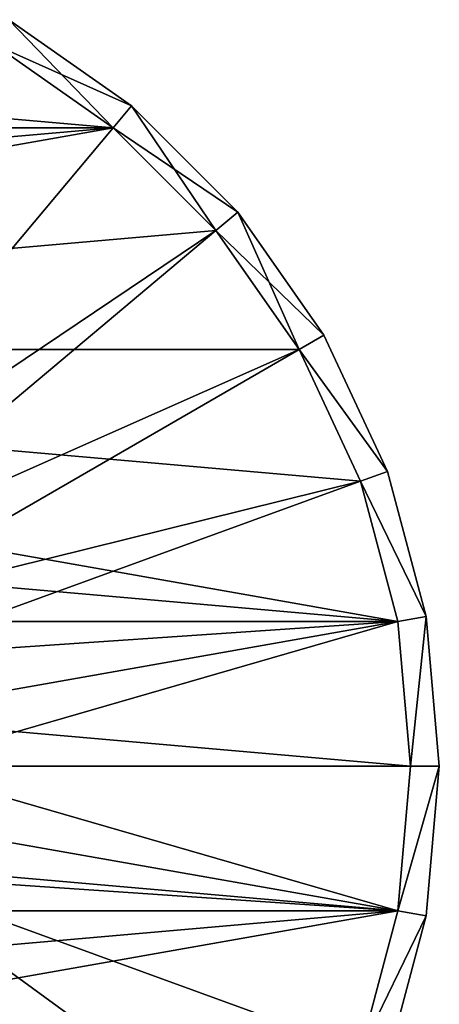
# Model space of a CAD drawing. Extents: x -15 to 15, y -15 to 15.
# Drawn here: x 7.7 to 15, y -4.1 to 13 of the extents above; entities that cross this region are included whole.
import ezdxf

# ---------------------------------------------------------------- set-up
doc = ezdxf.new("R2010")
doc.units = 0
doc.layers.get('0').update_dxf_attribs({"linetype": 'CONTINUOUS'})

msp = doc.modelspace()

# ---------------------------------------------------------------- linework, layer by layer
at = {"color": 253}
for points in [[(7.25, 12.557368, 46), (9.641814, 11.490667, 45.5), (7.5, 12.990381, 45.5), (7.25, 12.557368, 46)], [(7.5, 12.990381, 0.5), (9.32042, 11.107644), (7.25, 12.557368), (7.5, 12.990381, 0.5)], [(7.5, 12.990381, 45.5), (9.641814, 11.490667, 0.5), (7.5, 12.990381, 0.5), (7.5, 12.990381, 45.5)], [(9.641814, 11.490667, 45.5), (9.641814, 11.490667, 0.5), (7.5, 12.990381, 45.5), (9.641814, 11.490667, 45.5)], [(9.641814, 11.490667, 0.5), (9.32042, 11.107644), (7.5, 12.990381, 0.5), (9.641814, 11.490667, 0.5)], [(-7.25, 12.557368), (9.32042, 11.107644), (-9.32042, 11.107644), (-7.25, 12.557368)], [(-7.25, 12.557368), (7.25, 12.557368), (9.32042, 11.107644), (-7.25, 12.557368)], [(7.25, 12.557368, 46), (3.572935, 4.258058, 46), (9.32042, 11.107644, 46), (7.25, 12.557368, 46)], [(9.32042, 11.107644, 46), (9.641814, 11.490667, 45.5), (7.25, 12.557368, 46), (9.32042, 11.107644, 46)], [(9.32042, 11.107644, 46), (11.490667, 9.641814, 45.5), (9.641814, 11.490667, 45.5), (9.32042, 11.107644, 46)], [(9.641814, 11.490667, 0.5), (11.107644, 9.32042), (9.32042, 11.107644), (9.641814, 11.490667, 0.5)], [(9.641814, 11.490667, 45.5), (11.490667, 9.641814, 0.5), (9.641814, 11.490667, 0.5), (9.641814, 11.490667, 45.5)], [(11.490667, 9.641814, 45.5), (11.490667, 9.641814, 0.5), (9.641814, 11.490667, 45.5), (11.490667, 9.641814, 45.5)], [(11.490667, 9.641814, 0.5), (11.107644, 9.32042), (9.641814, 11.490667, 0.5), (11.490667, 9.641814, 0.5)], [(-12.557368, 7.25), (9.32042, 11.107644), (11.107644, 9.32042), (-12.557368, 7.25)], [(-12.557368, 7.25), (-11.107644, 9.32042), (9.32042, 11.107644), (-12.557368, 7.25)], [(9.32042, 11.107644), (-11.107644, 9.32042), (-9.32042, 11.107644), (9.32042, 11.107644)], [(9.32042, 11.107644, 46), (3.572935, 4.258058, 46), (11.107644, 9.32042, 46), (9.32042, 11.107644, 46)], [(11.107644, 9.32042, 46), (11.490667, 9.641814, 45.5), (9.32042, 11.107644, 46), (11.107644, 9.32042, 46)], [(11.107644, 9.32042, 46), (12.990381, 7.5, 45.5), (11.490667, 9.641814, 45.5), (11.107644, 9.32042, 46)], [(12.557368, 7.25), (11.107644, 9.32042), (11.490667, 9.641814, 0.5), (12.557368, 7.25)], [(11.490667, 9.641814, 45.5), (12.990381, 7.5, 0.5), (11.490667, 9.641814, 0.5), (11.490667, 9.641814, 45.5)], [(12.990381, 7.5, 45.5), (12.990381, 7.5, 0.5), (11.490667, 9.641814, 45.5), (12.990381, 7.5, 45.5)], [(12.990381, 7.5, 0.5), (12.557368, 7.25), (11.490667, 9.641814, 0.5), (12.990381, 7.5, 0.5)], [(-12.557368, 7.25), (11.107644, 9.32042), (12.557368, 7.25), (-12.557368, 7.25)], [(11.107644, 9.32042, 46), (3.572935, 4.258058, 46), (4.258058, 3.572935, 46), (11.107644, 9.32042, 46)], [(11.107644, 9.32042, 46), (4.258058, 3.572935, 46), (12.557368, 7.25, 46), (11.107644, 9.32042, 46)], [(12.557368, 7.25, 46), (12.990381, 7.5, 45.5), (11.107644, 9.32042, 46), (12.557368, 7.25, 46)], [(12.557368, 7.25, 46), (14.095389, 5.130302, 45.5), (12.990381, 7.5, 45.5), (12.557368, 7.25, 46)], [(12.990381, 7.5, 0.5), (14.095389, 5.130302, 0.5), (12.557368, 7.25), (12.990381, 7.5, 0.5)], [(14.095389, 5.130302, 45.5), (14.095389, 5.130302, 0.5), (12.990381, 7.5, 45.5), (14.095389, 5.130302, 45.5)], [(12.990381, 7.5, 45.5), (14.095389, 5.130302, 0.5), (12.990381, 7.5, 0.5), (12.990381, 7.5, 45.5)], [(-12.557368, 7.25), (14.279712, 2.517899), (-13.625543, 4.959292), (-12.557368, 7.25)], [(-12.557368, 7.25), (13.625543, 4.959292), (14.279712, 2.517899), (-12.557368, 7.25)], [(-12.557368, 7.25), (12.557368, 7.25), (13.625543, 4.959292), (-12.557368, 7.25)], [(12.557368, 7.25, 46), (4.258058, 3.572935, 46), (4.813802, 2.77925, 46), (12.557368, 7.25, 46)], [(12.557368, 7.25, 46), (4.813802, 2.77925, 46), (13.625543, 4.959292, 46), (12.557368, 7.25, 46)], [(13.625543, 4.959292, 46), (14.095389, 5.130302, 45.5), (12.557368, 7.25, 46), (13.625543, 4.959292, 46)], [(14.095389, 5.130302, 0.5), (13.625543, 4.959292), (12.557368, 7.25), (14.095389, 5.130302, 0.5)], [(14.772116, 2.604723, 45.5), (14.095389, 5.130302, 45.5), (13.625543, 4.959292, 46), (14.772116, 2.604723, 45.5)], [(14.772116, 2.604723, 0.5), (13.625543, 4.959292), (14.095389, 5.130302, 0.5), (14.772116, 2.604723, 0.5)], [(14.772116, 2.604723, 0.5), (14.095389, 5.130302, 45.5), (14.772116, 2.604723, 45.5), (14.772116, 2.604723, 0.5)], [(14.772116, 2.604723, 0.5), (14.095389, 5.130302, 0.5), (14.095389, 5.130302, 45.5), (14.772116, 2.604723, 0.5)], [(14.279712, 2.517899), (-14.279712, 2.517899), (-13.625543, 4.959292), (14.279712, 2.517899)], [(13.625543, 4.959292, 46), (4.813802, 2.77925, 46), (5.223281, 1.901119, 46), (13.625543, 4.959292, 46)], [(13.625543, 4.959292, 46), (5.223281, 1.901119, 46), (14.279712, 2.517899, 46), (13.625543, 4.959292, 46)], [(14.772116, 2.604723, 45.5), (13.625543, 4.959292, 46), (14.279712, 2.517899, 46), (14.772116, 2.604723, 45.5)], [(14.279712, 2.517899), (13.625543, 4.959292), (14.772116, 2.604723, 0.5), (14.279712, 2.517899)], [(14.772116, 2.604723, 45.5), (14.279712, 2.517899, 46), (14.5, 0, 46), (14.772116, 2.604723, 45.5)], [(14.279712, 2.517899), (14.772116, 2.604723, 0.5), (14.5, 0), (14.279712, 2.517899)], [(14.772116, 2.604723, 45.5), (14.5, 0, 46), (15, 0, 45.5), (14.772116, 2.604723, 45.5)], [(14.772116, 2.604723, 0.5), (15, 0, 0.5), (14.5, 0), (14.772116, 2.604723, 0.5)], [(14.772116, 2.604723, 0.5), (15, 0, 45.5), (15, 0, 0.5), (14.772116, 2.604723, 0.5)], [(14.772116, 2.604723, 0.5), (14.772116, 2.604723, 45.5), (15, 0, 45.5), (14.772116, 2.604723, 0.5)], [(-14.5, 0), (-14.279712, 2.517899), (14.5, 0), (-14.5, 0)], [(14.5, 0), (-14.279712, 2.517899), (14.279712, 2.517899), (14.5, 0)], [(14.279712, 2.517899, 46), (5.223281, 1.901119, 46), (5.474054, 0.965223, 46), (14.279712, 2.517899, 46)], [(5.5585, 0, 46), (14.279712, 2.517899, 46), (5.474054, 0.965223, 46), (5.5585, 0, 46)], [(5.5585, 0, 46), (14.5, 0, 46), (14.279712, 2.517899, 46), (5.5585, 0, 46)], [(14.279712, -2.517899), (-14.5, 0), (14.5, 0), (14.279712, -2.517899)], [(14.279712, -2.517899), (-14.279712, -2.517899), (-14.5, 0), (14.279712, -2.517899)], [(5.474054, -0.965223, 46), (14.279712, -2.517899, 46), (5.5585, 0, 46), (5.474054, -0.965223, 46)], [(5.5585, 0, 46), (14.279712, -2.517899, 46), (14.5, 0, 46), (5.5585, 0, 46)], [(14.772116, -2.604723, 45.5), (15, 0, 45.5), (14.279712, -2.517899, 46), (14.772116, -2.604723, 45.5)], [(14.279712, -2.517899, 46), (15, 0, 45.5), (14.5, 0, 46), (14.279712, -2.517899, 46)], [(15, 0, 0.5), (14.279712, -2.517899), (14.5, 0), (15, 0, 0.5)], [(14.772116, -2.604723, 0.5), (14.279712, -2.517899), (15, 0, 0.5), (14.772116, -2.604723, 0.5)], [(14.772116, -2.604723, 45.5), (14.772116, -2.604723, 0.5), (15, 0, 0.5), (14.772116, -2.604723, 45.5)], [(15, 0, 45.5), (14.772116, -2.604723, 45.5), (15, 0, 0.5), (15, 0, 45.5)], [(5.474054, -0.965223, 46), (5.223281, -1.901119, 46), (14.279712, -2.517899, 46), (5.474054, -0.965223, 46)], [(12.557368, -7.25, 46), (5.223281, -1.901119, 46), (4.813802, -2.77925, 46), (12.557368, -7.25, 46)], [(14.279712, -2.517899, 46), (5.223281, -1.901119, 46), (13.625543, -4.959292, 46), (14.279712, -2.517899, 46)], [(13.625543, -4.959292, 46), (5.223281, -1.901119, 46), (12.557368, -7.25, 46), (13.625543, -4.959292, 46)], [(14.279712, -2.517899), (-13.625543, -4.959292), (-14.279712, -2.517899), (14.279712, -2.517899)], [(14.279712, -2.517899), (-12.557368, -7.25), (-13.625543, -4.959292), (14.279712, -2.517899)], [(14.279712, -2.517899), (13.625543, -4.959292), (-12.557368, -7.25), (14.279712, -2.517899)], [(14.772116, -2.604723, 45.5), (14.279712, -2.517899, 46), (13.625543, -4.959292, 46), (14.772116, -2.604723, 45.5)], [(14.772116, -2.604723, 0.5), (13.625543, -4.959292), (14.279712, -2.517899), (14.772116, -2.604723, 0.5)], [(14.772116, -2.604723, 45.5), (13.625543, -4.959292, 46), (14.095389, -5.130302, 45.5), (14.772116, -2.604723, 45.5)], [(14.095389, -5.130302, 0.5), (13.625543, -4.959292), (14.772116, -2.604723, 0.5), (14.095389, -5.130302, 0.5)], [(14.095389, -5.130302, 45.5), (14.095389, -5.130302, 0.5), (14.772116, -2.604723, 0.5), (14.095389, -5.130302, 45.5)], [(14.095389, -5.130302, 45.5), (14.772116, -2.604723, 0.5), (14.772116, -2.604723, 45.5), (14.095389, -5.130302, 45.5)], [(11.107644, -9.32042, 46), (4.813802, -2.77925, 46), (4.258058, -3.572935, 46), (11.107644, -9.32042, 46)], [(12.557368, -7.25, 46), (4.813802, -2.77925, 46), (11.107644, -9.32042, 46), (12.557368, -7.25, 46)], [(3.572935, -4.258058, 46), (11.107644, -9.32042, 46), (4.258058, -3.572935, 46), (3.572935, -4.258058, 46)]]:
    msp.add_3dface(points, dxfattribs=at)

doc.saveas('drawing.dxf')
